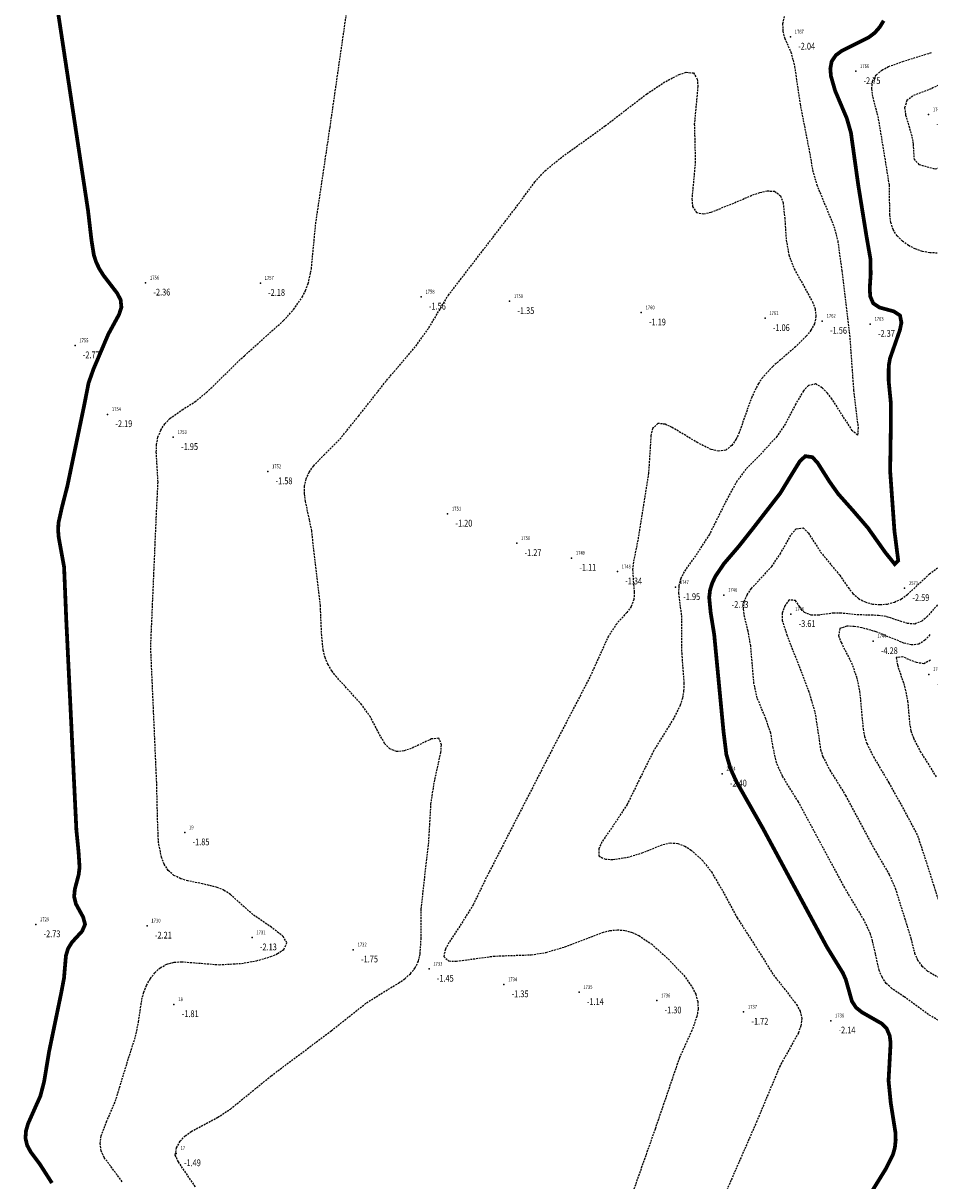
# Model space of a CAD drawing. Units: metres. Extents: x 6567987 to 6571835, y 4681226 to 4683161.
# Drawn here: x 6570338 to 6570459, y 4681892 to 4682046 of the extents above; entities that cross this region are included whole.
import ezdxf
from ezdxf.enums import TextEntityAlignment as Align

# ---------------------------------------------------------------- set-up
doc = ezdxf.new("R2010")
doc.units = ezdxf.units.M
doc.header["$MEASUREMENT"] = 0
doc.linetypes.add('DASHED2', pattern=[0.375, 0.25, -0.125])
doc.layers.add('3D-izobate', color=13, linetype='Continuous')
doc.layers.add('BATIMETRIJA', color=7, linetype='Continuous')
doc.styles.add('DETAC', font='txt.shx', dxfattribs={"width": 0.8})

# ---------------------------------------------------------------- blocks, each defined once
blk = doc.blocks.new('PIK01')
h = blk.add_hatch(color=256)
edge = h.paths.add_edge_path()
edge.add_arc((0, 0), 0.05, 0, 360)
blk.add_point((0, 0))
blk = doc.blocks.new('TACKA')
at = {"color": 0, "linetype": 'ByBlock'}
blk.add_blockref('PIK01', (0, 0), dxfattribs=at)
at = {"color": 0, "linetype": 'ByBlock', "style": 'DETAC', "width": 0.8, "flags": 1}
blk.add_attdef('OPTAC', text='', height=1, dxfattribs=at).set_placement((-0.41, 0), align=Align.MIDDLE_RIGHT)
at = {"color": 0, "linetype": 'ByBlock', "style": 'DETAC', "width": 0.8}
for tag, p in [('IMTAC', (0.58, 0.68)), ('KOTAC', (0.58, -0.69))]:
    blk.add_attdef(tag, text='', height=1, dxfattribs=at).set_placement(p, align=Align.MIDDLE_LEFT)

msp = doc.modelspace()

# ---------------------------------------------------------------- linework, layer by layer
at = {"layer": '3D-izobate', "color": 18, "linetype": 'DASHED2', "true_color": 0x000000, "const_width": 0.5, "elevation": -2.5}
for points in [[(6570341.718, 4681891.523), (6570340.099, 4681894.047), (6570338.9, 4681895.646), (6570338.423, 4681896.524), (6570338.191, 4681897.492), (6570338.267, 4681898.486), (6570338.546, 4681899.445), (6570340.175, 4681903.096), (6570340.679, 4681905.029), (6570341.329, 4681908.975), (6570342.95, 4681916.808), (6570343.32, 4681918.773), (6570343.577, 4681921.76), (6570343.861, 4681922.717), (6570344.387, 4681923.563), (6570345.74, 4681925.035), (6570346.125, 4681925.94), (6570345.868, 4681926.896), (6570344.907, 4681928.649), (6570344.669, 4681929.614), (6570344.762, 4681930.607), (6570345.272, 4681932.541), (6570345.39, 4681933.532), (6570345.262, 4681935.526), (6570344.967, 4681938.51), (6570343.62, 4681966.477), (6570343.334, 4681973.47), (6570342.618, 4681977.403), (6570342.534, 4681978.399), (6570342.594, 4681979.396), (6570343.029, 4681981.346), (6570343.771, 4681984.252), (6570346.014, 4681995.02), (6570346.592, 4681997.963), (6570347.261, 4681999.846), (6570349.218, 4682004.445), (6570350.653, 4682007.078), (6570350.957, 4682008.027), (6570350.857, 4682009.012), (6570350.396, 4682009.896), (6570348.567, 4682012.273), (6570348.035, 4682013.119), (6570347.6, 4682014.019), (6570347.293, 4682014.97), (6570346.977, 4682016.943), (6570346.516, 4682020.915), (6570338.135, 4682076.283)], [(6570452.385, 4682046.144), (6570451.862, 4682045.292), (6570451.205, 4682044.54), (6570450.411, 4682043.935), (6570446.834, 4682042.15), (6570446.031, 4682041.558), (6570445.47, 4682040.741), (6570445.288, 4682039.762), (6570445.371, 4682038.767), (6570445.919, 4682036.847), (6570447.479, 4682033.164), (6570448.03, 4682031.245), (6570449, 4682024.314), (6570450.112, 4682017.403), (6570450.628, 4682014.45), (6570450.658, 4682012.452), (6570450.53, 4682010.457), (6570450.606, 4682009.461), (6570450.997, 4682008.551), (6570451.816, 4682008.001), (6570453.745, 4682007.475), (6570454.563, 4682006.935), (6570454.749, 4682005.971), (6570454.546, 4682004.993), (6570453.23, 4682001.219), (6570453.059, 4682000.234), (6570453.051, 4681998.237), (6570453.343, 4681995.252), (6570453.324, 4681991.254), (6570453.249, 4681986.255), (6570453.819, 4681978.277), (6570454.324, 4681974.311), (6570453.852, 4681973.861), (6570452.6, 4681975.415), (6570450.288, 4681978.679), (6570448.332, 4681980.952), (6570446.339, 4681983.193), (6570445.183, 4681984.823), (6570443.578, 4681987.357), (6570442.895, 4681988.083), (6570441.964, 4681988.221), (6570441.236, 4681987.547), (6570440.185, 4681985.847), (6570438.626, 4681983.287), (6570434.951, 4681978.547), (6570433.089, 4681976.195), (6570431.137, 4681973.918), (6570430.016, 4681972.264), (6570429.581, 4681971.364), (6570429.285, 4681970.41), (6570429.171, 4681969.419), (6570429.363, 4681967.431), (6570429.84, 4681964.47), (6570431.081, 4681951.531), (6570431.451, 4681948.556), (6570432.006, 4681946.637), (6570432.843, 4681944.822), (6570436.299, 4681938.736), (6570444.845, 4681922.896), (6570446.943, 4681919.492), (6570447.351, 4681918.579), (6570448.166, 4681915.697), (6570448.71, 4681914.864), (6570449.49, 4681914.242), (6570452.094, 4681912.758), (6570452.795, 4681912.052), (6570453.184, 4681911.136), (6570453.311, 4681910.146), (6570453.037, 4681905.158), (6570453.33, 4681902.175), (6570453.955, 4681898.225), (6570453.981, 4681897.226), (6570453.878, 4681896.233), (6570453.611, 4681895.27), (6570452.718, 4681893.484), (6570450.613, 4681890.084)]]:
    msp.add_lwpolyline(points, dxfattribs=at)
at = {"layer": '3D-izobate', "color": 18, "linetype": 'DASHED2', "true_color": 0x000000}
for points, elevation in [([(6570351.056, 4681891.702), (6570348.673, 4681894.911), (6570348.258, 4681895.819), (6570348.123, 4681896.805), (6570348.27, 4681897.792), (6570348.974, 4681899.661), (6570350.16, 4681902.415), (6570351.915, 4681908.151), (6570352.844, 4681911.003), (6570353.237, 4681912.962), (6570353.676, 4681915.929), (6570353.936, 4681916.894), (6570354.308, 4681917.821), (6570354.799, 4681918.692), (6570355.405, 4681919.487), (6570356.136, 4681920.166), (6570357.006, 4681920.652), (6570357.973, 4681920.9), (6570358.97, 4681920.958), (6570363.953, 4681920.567), (6570366.945, 4681920.742), (6570368.915, 4681921.085), (6570370.835, 4681921.64), (6570371.75, 4681922.042), (6570372.574, 4681922.602), (6570372.987, 4681923.475), (6570372.496, 4681924.324), (6570370.913, 4681925.54), (6570368.446, 4681927.246), (6570365.456, 4681929.9), (6570364.622, 4681930.451), (6570363.708, 4681930.853), (6570361.765, 4681931.323), (6570359.805, 4681931.715), (6570358.849, 4681932.007), (6570357.953, 4681932.447), (6570357.198, 4681933.097), (6570356.658, 4681933.936), (6570356.294, 4681934.866), (6570355.897, 4681936.824), (6570355.772, 4681939.819), (6570355.656, 4681944.816), (6570354.859, 4681962.798), (6570355.635, 4681980.779), (6570355.834, 4681984.773), (6570355.606, 4681988.765), (6570355.648, 4681989.764), (6570355.826, 4681990.747), (6570356.189, 4681991.677), (6570356.733, 4681992.514), (6570357.416, 4681993.243), (6570359.05, 4681994.39), (6570360.748, 4681995.445), (6570362.298, 4681996.708), (6570367.318, 4682001.584), (6570372.533, 4682006.252), (6570373.88, 4682007.729), (6570375.022, 4682009.368), (6570375.475, 4682010.259), (6570375.824, 4682011.195), (6570376.241, 4682013.149), (6570376.814, 4682019.12), (6570378.725, 4682031.979), (6570381.15, 4682048.804)], -2), ([(6570439.153, 4682046.726), (6570438.946, 4682045.749), (6570438.95, 4682044.752), (6570439.226, 4682043.793), (6570440.042, 4682041.968), (6570440.541, 4682040.034), (6570441.256, 4682035.087), (6570442.409, 4682029.2), (6570442.938, 4682026.247), (6570443.484, 4682024.325), (6570445.768, 4682018.779), (6570446.276, 4682016.846), (6570446.815, 4682012.884), (6570447.88, 4682003.948), (6570448.379, 4681996.966), (6570448.989, 4681992.004), (6570448.91, 4681991.02), (6570448.208, 4681991.618), (6570445.509, 4681995.826), (6570444.894, 4681996.614), (6570444.196, 4681997.329), (6570443.337, 4681997.822), (6570442.392, 4681997.606), (6570441.699, 4681996.891), (6570440.683, 4681995.171), (6570439.303, 4681992.508), (6570438.185, 4681990.852), (6570436.164, 4681988.638), (6570434.061, 4681986.5), (6570432.865, 4681984.899), (6570431.421, 4681982.271), (6570429.191, 4681977.797), (6570427.56, 4681975.282), (6570425.829, 4681972.834), (6570425.391, 4681971.936), (6570425.127, 4681970.974), (6570425.097, 4681969.976), (6570425.47, 4681967.001), (6570425.508, 4681962.003), (6570425.81, 4681958.015), (6570425.774, 4681957.016), (6570425.617, 4681956.029), (6570425.316, 4681955.077), (6570424.414, 4681953.294), (6570421.786, 4681949.042), (6570420.002, 4681945.463), (6570418.245, 4681941.871), (6570416.598, 4681939.366), (6570414.899, 4681936.894), (6570414.467, 4681935.995), (6570414.474, 4681935.03), (6570415.352, 4681934.608), (6570416.35, 4681934.57), (6570418.326, 4681934.861), (6570420.24, 4681935.436), (6570423.02, 4681936.56), (6570423.996, 4681936.773), (6570424.989, 4681936.71), (6570425.919, 4681936.35), (6570426.763, 4681935.816), (6570428.241, 4681934.472), (6570429.476, 4681932.901), (6570430.988, 4681930.312), (6570432.895, 4681926.797), (6570436.136, 4681921.749), (6570437.716, 4681919.199), (6570439.58, 4681916.851), (6570440.802, 4681915.27), (6570441.266, 4681914.386), (6570441.487, 4681913.415), (6570441.374, 4681912.426), (6570441.032, 4681911.487), (6570438.597, 4681907.124), (6570435.506, 4681899.747), (6570430.31, 4681887.831)], -2), ([(6570459.517, 4682015.238), (6570458.519, 4682015.262), (6570457.539, 4682015.459), (6570456.596, 4682015.789), (6570455.704, 4682016.24), (6570454.885, 4682016.811), (6570454.176, 4682017.514), (6570453.648, 4682018.36), (6570453.342, 4682019.31), (6570453.21, 4682020.3), (6570453.149, 4682024.298), (6570452.189, 4682030.218), (6570451.696, 4682033.176), (6570450.941, 4682036.078), (6570450.809, 4682037.069), (6570450.908, 4682038.059), (6570451.395, 4682038.923), (6570452.158, 4682039.565), (6570453.038, 4682040.038), (6570454.916, 4682040.723), (6570458.734, 4682041.912)], -3), ([(6570360.796, 4681891.028), (6570358.548, 4681894.334), (6570358.126, 4681895.232), (6570358.284, 4681896.208), (6570358.767, 4681897.079), (6570359.453, 4681897.805), (6570360.258, 4681898.396), (6570363.791, 4681900.268), (6570365.461, 4681901.367), (6570370.89, 4681905.784), (6570378.89, 4681911.783), (6570383.587, 4681915.515), (6570386.13, 4681917.103), (6570387.848, 4681918.126), (6570388.665, 4681918.702), (6570389.414, 4681919.364), (6570390.04, 4681920.141), (6570390.472, 4681921.04), (6570390.71, 4681922.01), (6570390.837, 4681924.004), (6570390.851, 4681928.002), (6570391.858, 4681936.944), (6570392.146, 4681941.935), (6570392.605, 4681944.898), (6570393.465, 4681948.803), (6570393.549, 4681949.799), (6570393.209, 4681950.693), (6570392.239, 4681950.599), (6570389.518, 4681949.338), (6570388.574, 4681949.012), (6570387.584, 4681948.911), (6570386.668, 4681949.279), (6570385.983, 4681950.003), (6570385.01, 4681951.747), (6570384.092, 4681953.523), (6570382.945, 4681955.159), (6570379.576, 4681958.851), (6570378.969, 4681959.646), (6570378.449, 4681960.5), (6570378.059, 4681961.419), (6570377.812, 4681962.388), (6570377.61, 4681964.376), (6570377.432, 4681968.37), (6570376.723, 4681974.327), (6570376.289, 4681978.303), (6570375.455, 4681982.214), (6570375.331, 4681983.206), (6570375.335, 4681984.205), (6570375.536, 4681985.182), (6570375.956, 4681986.087), (6570376.527, 4681986.907), (6570377.89, 4681988.369), (6570380.022, 4681990.479), (6570382.541, 4681993.584), (6570386.249, 4681998.3), (6570390.149, 4682002.859), (6570391.879, 4682005.307), (6570394.444, 4682009.598), (6570403.594, 4682021.481), (6570405.965, 4682024.702), (6570407.322, 4682026.17), (6570409.644, 4682028.066), (6570415.326, 4682032.152), (6570420.872, 4682036.422), (6570423.38, 4682038.067), (6570425.156, 4682038.982), (6570426.109, 4682039.282), (6570427.086, 4682039.204), (6570427.583, 4682038.372), (6570427.659, 4682037.376), (6570427.192, 4682032.4), (6570427.325, 4682027.404), (6570426.865, 4682022.428), (6570426.959, 4682021.435), (6570427.476, 4682020.611), (6570428.448, 4682020.463), (6570429.424, 4682020.673), (6570432.207, 4682021.788), (6570434.964, 4682022.969), (6570435.912, 4682023.289), (6570436.887, 4682023.503), (6570437.88, 4682023.462), (6570438.647, 4682022.859), (6570438.996, 4682021.927), (6570439.223, 4682019.942), (6570439.419, 4682016.949), (6570439.779, 4682014.984), (6570440.493, 4682013.118), (6570442.91, 4682008.744), (6570443.252, 4682007.806), (6570443.378, 4682006.817), (6570443.179, 4682005.842), (6570442.709, 4682004.962), (6570442.094, 4682004.174), (6570440.669, 4682002.773), (6570437.641, 4682000.16), (6570436.286, 4681998.691), (6570435.713, 4681997.872), (6570434.824, 4681996.084), (6570433.17, 4681991.367), (6570432.739, 4681990.465), (6570432.174, 4681989.642), (6570431.391, 4681989.033), (6570430.415, 4681988.872), (6570429.445, 4681989.103), (6570427.652, 4681989.982), (6570424.227, 4681992.048), (6570423.315, 4681992.454), (6570422.334, 4681992.574), (6570421.647, 4681991.908), (6570421.413, 4681990.938), (6570421.1, 4681985.95), (6570420.155, 4681980.026), (6570419.681, 4681977.065), (6570419.082, 4681974.126), (6570418.985, 4681973.131), (6570419.103, 4681971.137), (6570419.198, 4681970.142), (6570419.15, 4681969.145), (6570418.8, 4681968.214), (6570418.209, 4681967.41), (6570416.863, 4681965.931), (6570415.755, 4681964.27), (6570413.284, 4681958.804), (6570407.739, 4681948.163), (6570399.511, 4681932.155), (6570397.77, 4681928.554), (6570396.188, 4681926.007), (6570394.537, 4681923.503), (6570394.073, 4681922.618), (6570393.843, 4681921.655), (6570394.545, 4681921.061), (6570395.542, 4681921.029), (6570400.494, 4681921.711), (6570405.489, 4681921.89), (6570407.464, 4681922.194), (6570410.334, 4681923.061), (6570414.993, 4681924.87), (6570415.964, 4681925.106), (6570416.958, 4681925.21), (6570417.952, 4681925.126), (6570418.913, 4681924.854), (6570419.822, 4681924.437), (6570421.484, 4681923.329), (6570423.721, 4681921.332), (6570425.786, 4681919.157), (6570426.94, 4681917.528), (6570427.372, 4681916.627), (6570427.642, 4681915.666), (6570427.695, 4681914.67), (6570427.537, 4681913.683), (6570426.858, 4681911.805), (6570425.203, 4681908.165), (6570421.97, 4681898.703), (6570414.982, 4681878.901)], -1.5), ([(6570460.928, 4681912.409), (6570458.348, 4681913.935), (6570455.12, 4681916.295), (6570453.458, 4681917.404), (6570452.73, 4681918.088), (6570452.175, 4681918.917), (6570451.791, 4681919.839), (6570450.907, 4681923.738), (6570450.619, 4681924.695), (6570449.774, 4681926.505), (6570447.202, 4681930.792), (6570441.034, 4681942.235), (6570438.933, 4681945.638), (6570438.114, 4681947.459), (6570437.698, 4681949.413), (6570437.356, 4681951.383), (6570436.709, 4681953.273), (6570435.564, 4681956.045), (6570435.125, 4681957.993), (6570434.699, 4681962.974), (6570434.346, 4681964.941), (6570433.875, 4681966.885), (6570433.749, 4681967.876), (6570433.832, 4681968.869), (6570434.209, 4681969.792), (6570434.784, 4681970.608), (6570437.495, 4681973.546), (6570438.621, 4681975.197), (6570440.103, 4681977.805), (6570440.747, 4681978.566), (6570441.666, 4681978.681), (6570442.371, 4681977.981), (6570443.992, 4681975.458), (6570446.534, 4681972.372), (6570447.669, 4681970.726), (6570448.297, 4681969.948), (6570449.044, 4681969.286), (6570449.925, 4681968.818), (6570450.887, 4681968.551), (6570451.882, 4681968.466), (6570452.877, 4681968.55), (6570453.843, 4681968.803), (6570454.744, 4681969.234), (6570455.559, 4681969.811), (6570458.478, 4681972.544), (6570460.066, 4681973.758)], -3), ([(6570459.528, 4681968.43), (6570458.223, 4681966.915), (6570457.461, 4681966.27), (6570456.544, 4681965.889), (6570455.553, 4681965.951), (6570452.707, 4681966.891), (6570451.717, 4681967.027), (6570448.719, 4681967.118), (6570446.732, 4681967.335), (6570445.732, 4681967.346), (6570443.753, 4681967.067), (6570442.756, 4681967.045), (6570441.838, 4681967.41), (6570441.21, 4681968.181), (6570440.661, 4681969.016), (6570439.804, 4681969.093), (6570439.217, 4681968.291), (6570438.888, 4681967.35), (6570438.886, 4681966.355), (6570439.499, 4681964.454), (6570442.4, 4681956.999), (6570443.243, 4681954.122), (6570443.703, 4681951.16), (6570443.994, 4681949.183), (6570444.299, 4681948.231), (6570445.218, 4681946.458), (6570447.327, 4681943.06), (6570451.101, 4681936.007), (6570453.121, 4681932.555), (6570453.938, 4681930.732), (6570456.009, 4681924.047), (6570456.501, 4681922.109), (6570456.89, 4681921.189), (6570457.479, 4681920.385), (6570458.232, 4681919.729), (6570459.964, 4681918.733)], -3.5), ([(6570458.54, 4681964.474), (6570457.884, 4681963.721), (6570457.046, 4681963.19), (6570456.058, 4681963.111), (6570455.088, 4681963.349), (6570451.385, 4681964.858), (6570449.461, 4681965.4), (6570448.475, 4681965.564), (6570447.477, 4681965.598), (6570446.546, 4681965.285), (6570446.39, 4681964.347), (6570446.735, 4681963.41), (6570448.092, 4681960.735), (6570448.787, 4681958.861), (6570449.19, 4681956.904), (6570449.651, 4681951.927), (6570449.848, 4681950.947), (6570450.147, 4681949.993), (6570451.032, 4681948.202), (6570453.079, 4681944.767), (6570455.5, 4681940.393), (6570456.894, 4681937.739), (6570457.841, 4681934.894), (6570459.654, 4681929.176)], -4), ([(6570458.602, 4681961.069), (6570457.739, 4681960.61), (6570456.756, 4681960.75), (6570454.91, 4681961.517), (6570454.064, 4681961.423), (6570454.214, 4681960.442), (6570455.17, 4681957.599), (6570455.579, 4681955.643), (6570455.836, 4681952.655), (6570456.017, 4681951.672), (6570456.338, 4681950.726), (6570457.254, 4681948.95), (6570459.369, 4681945.555)], -4.5)]:
    msp.add_lwpolyline(points, dxfattribs=dict(at, elevation=elevation))
at = {"layer": '3D-izobate', "color": 18, "linetype": 'DASHED2', "true_color": 0x000000, "elevation": -3.5}
msp.add_lwpolyline([(6570459.224, 4682026.431), (6570460.115, 4682026.695), (6570460.582, 4682027.574), (6570461.189, 4682029.48), (6570461.571, 4682030.403), (6570462.074, 4682031.267), (6570463.851, 4682033.682), (6570466.984, 4682038.797), (6570468.734, 4682041.234), (6570469.257, 4682042.086), (6570468.764, 4682042.362), (6570464.397, 4682039.931), (6570459.037, 4682037.24), (6570456.253, 4682036.129), (6570455.474, 4682035.512), (6570455.178, 4682034.576), (6570455.313, 4682033.588), (6570456.155, 4682030.71), (6570456.31, 4682029.723), (6570456.428, 4682027.731), (6570457.079, 4682027.017), (6570459.224, 4682026.431)], close=True, dxfattribs=at)

# ---------------------------------------------------------------- block references
at = {"layer": 'BATIMETRIJA', "color": 18, "true_color": 0x000000}
ref = msp.add_blockref('TACKA', (6570439.979, 4682044, -2.04), dxfattribs=at)
ref.add_attrib('IMTAC', '1767', dxfattribs={"layer": '0', "color": 0, "linetype": 'ByBlock', "height": 0.5, "style": 'DETAC', "width": 0.8}).set_placement((6570440.554, 4682044.685, -2.04), align=Align.MIDDLE_LEFT)
ref.add_attrib('KOTAC', '-2.04', dxfattribs={"layer": '0', "color": 0, "linetype": 'ByBlock', "height": 0.9, "style": 'DETAC', "width": 0.8}).set_placement((6570441.014, 4682042.756, -2.04), align=Align.MIDDLE_LEFT)
ref = msp.add_blockref('TACKA', (6570448.669, 4682039.416, -2.75), dxfattribs=at)
ref.add_attrib('IMTAC', '1766', dxfattribs={"layer": '0', "color": 0, "linetype": 'ByBlock', "height": 0.5, "style": 'DETAC', "width": 0.8}).set_placement((6570449.244, 4682040.101, -2.75), align=Align.MIDDLE_LEFT)
ref.add_attrib('KOTAC', '-2.75', dxfattribs={"layer": '0', "color": 0, "linetype": 'ByBlock', "height": 0.9, "style": 'DETAC', "width": 0.8}).set_placement((6570449.704, 4682038.172, -2.75), align=Align.MIDDLE_LEFT)
ref = msp.add_blockref('TACKA', (6570458.372, 4682033.659, -3.83), dxfattribs=at)
ref.add_attrib('IMTAC', '1765', dxfattribs={"layer": '0', "color": 0, "linetype": 'ByBlock', "height": 0.5, "style": 'DETAC', "width": 0.8}).set_placement((6570458.947, 4682034.344, -3.83), align=Align.MIDDLE_LEFT)
ref.add_attrib('KOTAC', '-3.83', dxfattribs={"layer": '0', "color": 0, "linetype": 'ByBlock', "height": 0.9, "style": 'DETAC', "width": 0.8}).set_placement((6570459.407, 4682032.415, -3.83), align=Align.MIDDLE_LEFT)
ref = msp.add_blockref('TACKA', (6570354.185, 4682011.283, -2.36), dxfattribs=at)
ref.add_attrib('IMTAC', '1756', dxfattribs={"layer": '0', "color": 0, "linetype": 'ByBlock', "height": 0.5, "style": 'DETAC', "width": 0.8}).set_placement((6570354.76, 4682011.968, -2.36), align=Align.MIDDLE_LEFT)
ref.add_attrib('KOTAC', '-2.36', dxfattribs={"layer": '0', "color": 0, "linetype": 'ByBlock', "height": 0.9, "style": 'DETAC', "width": 0.8}).set_placement((6570355.22, 4682010.039, -2.36), align=Align.MIDDLE_LEFT)
ref = msp.add_blockref('TACKA', (6570369.446, 4682011.237, -2.18), dxfattribs=at)
ref.add_attrib('IMTAC', '1757', dxfattribs={"layer": '0', "color": 0, "linetype": 'ByBlock', "height": 0.5, "style": 'DETAC', "width": 0.8}).set_placement((6570370.021, 4682011.922, -2.18), align=Align.MIDDLE_LEFT)
ref.add_attrib('KOTAC', '-2.18', dxfattribs={"layer": '0', "color": 0, "linetype": 'ByBlock', "height": 0.9, "style": 'DETAC', "width": 0.8}).set_placement((6570370.481, 4682009.993, -2.18), align=Align.MIDDLE_LEFT)
ref = msp.add_blockref('TACKA', (6570390.844, 4682009.416, -1.56), dxfattribs=at)
ref.add_attrib('IMTAC', '1758', dxfattribs={"layer": '0', "color": 0, "linetype": 'ByBlock', "height": 0.5, "style": 'DETAC', "width": 0.8}).set_placement((6570391.419, 4682010.101, -1.56), align=Align.MIDDLE_LEFT)
ref.add_attrib('KOTAC', '-1.56', dxfattribs={"layer": '0', "color": 0, "linetype": 'ByBlock', "height": 0.9, "style": 'DETAC', "width": 0.8}).set_placement((6570391.879, 4682008.172, -1.56), align=Align.MIDDLE_LEFT)
ref = msp.add_blockref('TACKA', (6570402.614, 4682008.82, -1.35), dxfattribs=at)
ref.add_attrib('IMTAC', '1759', dxfattribs={"layer": '0', "color": 0, "linetype": 'ByBlock', "height": 0.5, "style": 'DETAC', "width": 0.8}).set_placement((6570403.189, 4682009.505, -1.35), align=Align.MIDDLE_LEFT)
ref.add_attrib('KOTAC', '-1.35', dxfattribs={"layer": '0', "color": 0, "linetype": 'ByBlock', "height": 0.9, "style": 'DETAC', "width": 0.8}).set_placement((6570403.649, 4682007.576, -1.35), align=Align.MIDDLE_LEFT)
ref = msp.add_blockref('TACKA', (6570420.122, 4682007.307, -1.19), dxfattribs=at)
ref.add_attrib('IMTAC', '1760', dxfattribs={"layer": '0', "color": 0, "linetype": 'ByBlock', "height": 0.5, "style": 'DETAC', "width": 0.8}).set_placement((6570420.697, 4682007.992, -1.19), align=Align.MIDDLE_LEFT)
ref.add_attrib('KOTAC', '-1.19', dxfattribs={"layer": '0', "color": 0, "linetype": 'ByBlock', "height": 0.9, "style": 'DETAC', "width": 0.8}).set_placement((6570421.157, 4682006.063, -1.19), align=Align.MIDDLE_LEFT)
ref = msp.add_blockref('TACKA', (6570436.603, 4682006.557, -1.06), dxfattribs=at)
ref.add_attrib('IMTAC', '1761', dxfattribs={"layer": '0', "color": 0, "linetype": 'ByBlock', "height": 0.5, "style": 'DETAC', "width": 0.8}).set_placement((6570437.178, 4682007.242, -1.06), align=Align.MIDDLE_LEFT)
ref.add_attrib('KOTAC', '-1.06', dxfattribs={"layer": '0', "color": 0, "linetype": 'ByBlock', "height": 0.9, "style": 'DETAC', "width": 0.8}).set_placement((6570437.638, 4682005.313, -1.06), align=Align.MIDDLE_LEFT)
ref = msp.add_blockref('TACKA', (6570444.218, 4682006.198, -1.56), dxfattribs=at)
ref.add_attrib('IMTAC', '1762', dxfattribs={"layer": '0', "color": 0, "linetype": 'ByBlock', "height": 0.5, "style": 'DETAC', "width": 0.8}).set_placement((6570444.793, 4682006.883, -1.56), align=Align.MIDDLE_LEFT)
ref.add_attrib('KOTAC', '-1.56', dxfattribs={"layer": '0', "color": 0, "linetype": 'ByBlock', "height": 0.9, "style": 'DETAC', "width": 0.8}).set_placement((6570445.253, 4682004.954, -1.56), align=Align.MIDDLE_LEFT)
ref = msp.add_blockref('TACKA', (6570450.593, 4682005.795, -2.37), dxfattribs=at)
ref.add_attrib('IMTAC', '1763', dxfattribs={"layer": '0', "color": 0, "linetype": 'ByBlock', "height": 0.5, "style": 'DETAC', "width": 0.8}).set_placement((6570451.168, 4682006.48, -2.37), align=Align.MIDDLE_LEFT)
ref.add_attrib('KOTAC', '-2.37', dxfattribs={"layer": '0', "color": 0, "linetype": 'ByBlock', "height": 0.9, "style": 'DETAC', "width": 0.8}).set_placement((6570451.628, 4682004.551, -2.37), align=Align.MIDDLE_LEFT)
ref = msp.add_blockref('TACKA', (6570344.788, 4682002.937, -2.77), dxfattribs=at)
ref.add_attrib('IMTAC', '1755', dxfattribs={"layer": '0', "color": 0, "linetype": 'ByBlock', "height": 0.5, "style": 'DETAC', "width": 0.8}).set_placement((6570345.363, 4682003.622, -2.77), align=Align.MIDDLE_LEFT)
ref.add_attrib('KOTAC', '-2.77', dxfattribs={"layer": '0', "color": 0, "linetype": 'ByBlock', "height": 0.9, "style": 'DETAC', "width": 0.8}).set_placement((6570345.823, 4682001.693, -2.77), align=Align.MIDDLE_LEFT)
ref = msp.add_blockref('TACKA', (6570349.121, 4681993.782, -2.19), dxfattribs=at)
ref.add_attrib('IMTAC', '1754', dxfattribs={"layer": '0', "color": 0, "linetype": 'ByBlock', "height": 0.5, "style": 'DETAC', "width": 0.8}).set_placement((6570349.696, 4681994.467, -2.19), align=Align.MIDDLE_LEFT)
ref.add_attrib('KOTAC', '-2.19', dxfattribs={"layer": '0', "color": 0, "linetype": 'ByBlock', "height": 0.9, "style": 'DETAC', "width": 0.8}).set_placement((6570350.156, 4681992.538, -2.19), align=Align.MIDDLE_LEFT)
ref = msp.add_blockref('TACKA', (6570357.868, 4681990.741, -1.95), dxfattribs=at)
ref.add_attrib('IMTAC', '1753', dxfattribs={"layer": '0', "color": 0, "linetype": 'ByBlock', "height": 0.5, "style": 'DETAC', "width": 0.8}).set_placement((6570358.443, 4681991.426, -1.95), align=Align.MIDDLE_LEFT)
ref.add_attrib('KOTAC', '-1.95', dxfattribs={"layer": '0', "color": 0, "linetype": 'ByBlock', "height": 0.9, "style": 'DETAC', "width": 0.8}).set_placement((6570358.903, 4681989.497, -1.95), align=Align.MIDDLE_LEFT)
ref = msp.add_blockref('TACKA', (6570370.438, 4681986.175, -1.58), dxfattribs=at)
ref.add_attrib('IMTAC', '1752', dxfattribs={"layer": '0', "color": 0, "linetype": 'ByBlock', "height": 0.5, "style": 'DETAC', "width": 0.8}).set_placement((6570371.013, 4681986.86, -1.58), align=Align.MIDDLE_LEFT)
ref.add_attrib('KOTAC', '-1.58', dxfattribs={"layer": '0', "color": 0, "linetype": 'ByBlock', "height": 0.9, "style": 'DETAC', "width": 0.8}).set_placement((6570371.473, 4681984.931, -1.58), align=Align.MIDDLE_LEFT)
ref = msp.add_blockref('TACKA', (6570394.37, 4681980.545, -1.2), dxfattribs=at)
ref.add_attrib('IMTAC', '1751', dxfattribs={"layer": '0', "color": 0, "linetype": 'ByBlock', "height": 0.5, "style": 'DETAC', "width": 0.8}).set_placement((6570394.945, 4681981.23, -1.2), align=Align.MIDDLE_LEFT)
ref.add_attrib('KOTAC', '-1.20', dxfattribs={"layer": '0', "color": 0, "linetype": 'ByBlock', "height": 0.9, "style": 'DETAC', "width": 0.8}).set_placement((6570395.405, 4681979.301, -1.2), align=Align.MIDDLE_LEFT)
ref = msp.add_blockref('TACKA', (6570403.566, 4681976.629, -1.27), dxfattribs=at)
ref.add_attrib('IMTAC', '1750', dxfattribs={"layer": '0', "color": 0, "linetype": 'ByBlock', "height": 0.5, "style": 'DETAC', "width": 0.8}).set_placement((6570404.141, 4681977.314, -1.27), align=Align.MIDDLE_LEFT)
ref.add_attrib('KOTAC', '-1.27', dxfattribs={"layer": '0', "color": 0, "linetype": 'ByBlock', "height": 0.9, "style": 'DETAC', "width": 0.8}).set_placement((6570404.601, 4681975.385, -1.27), align=Align.MIDDLE_LEFT)
ref = msp.add_blockref('TACKA', (6570410.856, 4681974.669, -1.11), dxfattribs=at)
ref.add_attrib('IMTAC', '1749', dxfattribs={"layer": '0', "color": 0, "linetype": 'ByBlock', "height": 0.5, "style": 'DETAC', "width": 0.8}).set_placement((6570411.431, 4681975.354, -1.11), align=Align.MIDDLE_LEFT)
ref.add_attrib('KOTAC', '-1.11', dxfattribs={"layer": '0', "color": 0, "linetype": 'ByBlock', "height": 0.9, "style": 'DETAC', "width": 0.8}).set_placement((6570411.891, 4681973.425, -1.11), align=Align.MIDDLE_LEFT)
ref = msp.add_blockref('TACKA', (6570416.96, 4681972.853, -1.34), dxfattribs=at)
ref.add_attrib('IMTAC', '1748', dxfattribs={"layer": '0', "color": 0, "linetype": 'ByBlock', "height": 0.5, "style": 'DETAC', "width": 0.8}).set_placement((6570417.535, 4681973.538, -1.34), align=Align.MIDDLE_LEFT)
ref.add_attrib('KOTAC', '-1.34', dxfattribs={"layer": '0', "color": 0, "linetype": 'ByBlock', "height": 0.9, "style": 'DETAC', "width": 0.8}).set_placement((6570417.995, 4681971.609, -1.34), align=Align.MIDDLE_LEFT)
ref = msp.add_blockref('TACKA', (6570424.683, 4681970.774, -1.95), dxfattribs=at)
ref.add_attrib('IMTAC', '1747', dxfattribs={"layer": '0', "color": 0, "linetype": 'ByBlock', "height": 0.5, "style": 'DETAC', "width": 0.8}).set_placement((6570425.258, 4681971.459, -1.95), align=Align.MIDDLE_LEFT)
ref.add_attrib('KOTAC', '-1.95', dxfattribs={"layer": '0', "color": 0, "linetype": 'ByBlock', "height": 0.9, "style": 'DETAC', "width": 0.8}).set_placement((6570425.718, 4681969.53, -1.95), align=Align.MIDDLE_LEFT)
ref = msp.add_blockref('TACKA', (6570431.117, 4681969.739, -2.73), dxfattribs=at)
ref.add_attrib('IMTAC', '1746', dxfattribs={"layer": '0', "color": 0, "linetype": 'ByBlock', "height": 0.5, "style": 'DETAC', "width": 0.8}).set_placement((6570431.692, 4681970.424, -2.73), align=Align.MIDDLE_LEFT)
ref.add_attrib('KOTAC', '-2.73', dxfattribs={"layer": '0', "color": 0, "linetype": 'ByBlock', "height": 0.9, "style": 'DETAC', "width": 0.8}).set_placement((6570432.152, 4681968.495, -2.73), align=Align.MIDDLE_LEFT)
ref = msp.add_blockref('TACKA', (6570455.176, 4681970.641, -2.59), dxfattribs=at)
ref.add_attrib('IMTAC', '2573', dxfattribs={"layer": '0', "color": 0, "linetype": 'ByBlock', "height": 0.5, "style": 'DETAC', "width": 0.8}).set_placement((6570455.751, 4681971.326, -2.59), align=Align.MIDDLE_LEFT)
ref.add_attrib('KOTAC', '-2.59', dxfattribs={"layer": '0', "color": 0, "linetype": 'ByBlock', "height": 0.9, "style": 'DETAC', "width": 0.8}).set_placement((6570456.211, 4681969.397, -2.59), align=Align.MIDDLE_LEFT)
ref = msp.add_blockref('TACKA', (6570440.037, 4681967.189, -3.61), dxfattribs=at)
ref.add_attrib('IMTAC', '1745', dxfattribs={"layer": '0', "color": 0, "linetype": 'ByBlock', "height": 0.5, "style": 'DETAC', "width": 0.8}).set_placement((6570440.612, 4681967.874, -3.61), align=Align.MIDDLE_LEFT)
ref.add_attrib('KOTAC', '-3.61', dxfattribs={"layer": '0', "color": 0, "linetype": 'ByBlock', "height": 0.9, "style": 'DETAC', "width": 0.8}).set_placement((6570441.072, 4681965.945, -3.61), align=Align.MIDDLE_LEFT)
ref = msp.add_blockref('TACKA', (6570450.977, 4681963.586, -4.28), dxfattribs=at)
ref.add_attrib('IMTAC', '1744', dxfattribs={"layer": '0', "color": 0, "linetype": 'ByBlock', "height": 0.5, "style": 'DETAC', "width": 0.8}).set_placement((6570451.552, 4681964.271, -4.28), align=Align.MIDDLE_LEFT)
ref.add_attrib('KOTAC', '-4.28', dxfattribs={"layer": '0', "color": 0, "linetype": 'ByBlock', "height": 0.9, "style": 'DETAC', "width": 0.8}).set_placement((6570452.012, 4681962.342, -4.28), align=Align.MIDDLE_LEFT)
ref = msp.add_blockref('TACKA', (6570458.394, 4681959.194, -4.78), dxfattribs=at)
ref.add_attrib('IMTAC', '1743', dxfattribs={"layer": '0', "color": 0, "linetype": 'ByBlock', "height": 0.5, "style": 'DETAC', "width": 0.8}).set_placement((6570458.969, 4681959.879, -4.78), align=Align.MIDDLE_LEFT)
ref.add_attrib('KOTAC', '-4.78', dxfattribs={"layer": '0', "color": 0, "linetype": 'ByBlock', "height": 0.9, "style": 'DETAC', "width": 0.8}).set_placement((6570459.429, 4681957.95, -4.78), align=Align.MIDDLE_LEFT)
ref = msp.add_blockref('TACKA', (6570430.894, 4681945.967, -2.4), dxfattribs=at)
ref.add_attrib('IMTAC', '2574', dxfattribs={"layer": '0', "color": 0, "linetype": 'ByBlock', "height": 0.5, "style": 'DETAC', "width": 0.8}).set_placement((6570431.469, 4681946.652, -2.4), align=Align.MIDDLE_LEFT)
ref.add_attrib('KOTAC', '-2.40', dxfattribs={"layer": '0', "color": 0, "linetype": 'ByBlock', "height": 0.9, "style": 'DETAC', "width": 0.8}).set_placement((6570431.929, 4681944.723, -2.4), align=Align.MIDDLE_LEFT)
ref = msp.add_blockref('TACKA', (6570359.389, 4681938.147, -1.85), dxfattribs=at)
ref.add_attrib('IMTAC', '19', dxfattribs={"layer": '0', "color": 0, "linetype": 'ByBlock', "height": 0.5, "style": 'DETAC', "width": 0.8}).set_placement((6570359.964, 4681938.832, -1.85), align=Align.MIDDLE_LEFT)
ref.add_attrib('KOTAC', '-1.85', dxfattribs={"layer": '0', "color": 0, "linetype": 'ByBlock', "height": 0.9, "style": 'DETAC', "width": 0.8}).set_placement((6570360.424, 4681936.903, -1.85), align=Align.MIDDLE_LEFT)
ref = msp.add_blockref('TACKA', (6570339.562, 4681925.92, -2.73), dxfattribs=at)
ref.add_attrib('IMTAC', '1729', dxfattribs={"layer": '0', "color": 0, "linetype": 'ByBlock', "height": 0.5, "style": 'DETAC', "width": 0.8}).set_placement((6570340.137, 4681926.605, -2.73), align=Align.MIDDLE_LEFT)
ref.add_attrib('KOTAC', '-2.73', dxfattribs={"layer": '0', "color": 0, "linetype": 'ByBlock', "height": 0.9, "style": 'DETAC', "width": 0.8}).set_placement((6570340.597, 4681924.676, -2.73), align=Align.MIDDLE_LEFT)
ref = msp.add_blockref('TACKA', (6570354.383, 4681925.746, -2.21), dxfattribs=at)
ref.add_attrib('IMTAC', '1730', dxfattribs={"layer": '0', "color": 0, "linetype": 'ByBlock', "height": 0.5, "style": 'DETAC', "width": 0.8}).set_placement((6570354.958, 4681926.431, -2.21), align=Align.MIDDLE_LEFT)
ref.add_attrib('KOTAC', '-2.21', dxfattribs={"layer": '0', "color": 0, "linetype": 'ByBlock', "height": 0.9, "style": 'DETAC', "width": 0.8}).set_placement((6570355.418, 4681924.502, -2.21), align=Align.MIDDLE_LEFT)
ref = msp.add_blockref('TACKA', (6570368.356, 4681924.178, -2.13), dxfattribs=at)
ref.add_attrib('IMTAC', '1731', dxfattribs={"layer": '0', "color": 0, "linetype": 'ByBlock', "height": 0.5, "style": 'DETAC', "width": 0.8}).set_placement((6570368.931, 4681924.863, -2.13), align=Align.MIDDLE_LEFT)
ref.add_attrib('KOTAC', '-2.13', dxfattribs={"layer": '0', "color": 0, "linetype": 'ByBlock', "height": 0.9, "style": 'DETAC', "width": 0.8}).set_placement((6570369.391, 4681922.934, -2.13), align=Align.MIDDLE_LEFT)
ref = msp.add_blockref('TACKA', (6570381.811, 4681922.563, -1.75), dxfattribs=at)
ref.add_attrib('IMTAC', '1732', dxfattribs={"layer": '0', "color": 0, "linetype": 'ByBlock', "height": 0.5, "style": 'DETAC', "width": 0.8}).set_placement((6570382.386, 4681923.248, -1.75), align=Align.MIDDLE_LEFT)
ref.add_attrib('KOTAC', '-1.75', dxfattribs={"layer": '0', "color": 0, "linetype": 'ByBlock', "height": 0.9, "style": 'DETAC', "width": 0.8}).set_placement((6570382.846, 4681921.319, -1.75), align=Align.MIDDLE_LEFT)
ref = msp.add_blockref('TACKA', (6570391.889, 4681920.003, -1.45), dxfattribs=at)
ref.add_attrib('IMTAC', '1733', dxfattribs={"layer": '0', "color": 0, "linetype": 'ByBlock', "height": 0.5, "style": 'DETAC', "width": 0.8}).set_placement((6570392.464, 4681920.688, -1.45), align=Align.MIDDLE_LEFT)
ref.add_attrib('KOTAC', '-1.45', dxfattribs={"layer": '0', "color": 0, "linetype": 'ByBlock', "height": 0.9, "style": 'DETAC', "width": 0.8}).set_placement((6570392.924, 4681918.759, -1.45), align=Align.MIDDLE_LEFT)
ref = msp.add_blockref('TACKA', (6570401.846, 4681917.935, -1.35), dxfattribs=at)
ref.add_attrib('IMTAC', '1734', dxfattribs={"layer": '0', "color": 0, "linetype": 'ByBlock', "height": 0.5, "style": 'DETAC', "width": 0.8}).set_placement((6570402.421, 4681918.62, -1.35), align=Align.MIDDLE_LEFT)
ref.add_attrib('KOTAC', '-1.35', dxfattribs={"layer": '0', "color": 0, "linetype": 'ByBlock', "height": 0.9, "style": 'DETAC', "width": 0.8}).set_placement((6570402.881, 4681916.691, -1.35), align=Align.MIDDLE_LEFT)
ref = msp.add_blockref('TACKA', (6570411.856, 4681916.899, -1.14), dxfattribs=at)
ref.add_attrib('IMTAC', '1735', dxfattribs={"layer": '0', "color": 0, "linetype": 'ByBlock', "height": 0.5, "style": 'DETAC', "width": 0.8}).set_placement((6570412.431, 4681917.584, -1.14), align=Align.MIDDLE_LEFT)
ref.add_attrib('KOTAC', '-1.14', dxfattribs={"layer": '0', "color": 0, "linetype": 'ByBlock', "height": 0.9, "style": 'DETAC', "width": 0.8}).set_placement((6570412.891, 4681915.655, -1.14), align=Align.MIDDLE_LEFT)
ref = msp.add_blockref('TACKA', (6570422.202, 4681915.784, -1.3), dxfattribs=at)
ref.add_attrib('IMTAC', '1736', dxfattribs={"layer": '0', "color": 0, "linetype": 'ByBlock', "height": 0.5, "style": 'DETAC', "width": 0.8}).set_placement((6570422.777, 4681916.469, -1.3), align=Align.MIDDLE_LEFT)
ref.add_attrib('KOTAC', '-1.30', dxfattribs={"layer": '0', "color": 0, "linetype": 'ByBlock', "height": 0.9, "style": 'DETAC', "width": 0.8}).set_placement((6570423.237, 4681914.54, -1.3), align=Align.MIDDLE_LEFT)
ref = msp.add_blockref('TACKA', (6570357.953, 4681915.284, -1.81), dxfattribs=at)
ref.add_attrib('IMTAC', '18', dxfattribs={"layer": '0', "color": 0, "linetype": 'ByBlock', "height": 0.5, "style": 'DETAC', "width": 0.8}).set_placement((6570358.528, 4681915.969, -1.81), align=Align.MIDDLE_LEFT)
ref.add_attrib('KOTAC', '-1.81', dxfattribs={"layer": '0', "color": 0, "linetype": 'ByBlock', "height": 0.9, "style": 'DETAC', "width": 0.8}).set_placement((6570358.988, 4681914.04, -1.81), align=Align.MIDDLE_LEFT)
ref = msp.add_blockref('TACKA', (6570433.753, 4681914.29, -1.72), dxfattribs=at)
ref.add_attrib('IMTAC', '1737', dxfattribs={"layer": '0', "color": 0, "linetype": 'ByBlock', "height": 0.5, "style": 'DETAC', "width": 0.8}).set_placement((6570434.328, 4681914.975, -1.72), align=Align.MIDDLE_LEFT)
ref.add_attrib('KOTAC', '-1.72', dxfattribs={"layer": '0', "color": 0, "linetype": 'ByBlock', "height": 0.9, "style": 'DETAC', "width": 0.8}).set_placement((6570434.788, 4681913.046, -1.72), align=Align.MIDDLE_LEFT)
ref = msp.add_blockref('TACKA', (6570445.345, 4681913.12, -2.14), dxfattribs=at)
ref.add_attrib('IMTAC', '1738', dxfattribs={"layer": '0', "color": 0, "linetype": 'ByBlock', "height": 0.5, "style": 'DETAC', "width": 0.8}).set_placement((6570445.92, 4681913.805, -2.14), align=Align.MIDDLE_LEFT)
ref.add_attrib('KOTAC', '-2.14', dxfattribs={"layer": '0', "color": 0, "linetype": 'ByBlock', "height": 0.9, "style": 'DETAC', "width": 0.8}).set_placement((6570446.38, 4681911.876, -2.14), align=Align.MIDDLE_LEFT)
ref = msp.add_blockref('TACKA', (6570358.248, 4681895.464, -1.49), dxfattribs=at)
ref.add_attrib('IMTAC', '17', dxfattribs={"layer": '0', "color": 0, "linetype": 'ByBlock', "height": 0.5, "style": 'DETAC', "width": 0.8}).set_placement((6570358.823, 4681896.149, -1.49), align=Align.MIDDLE_LEFT)
ref.add_attrib('KOTAC', '-1.49', dxfattribs={"layer": '0', "color": 0, "linetype": 'ByBlock', "height": 0.9, "style": 'DETAC', "width": 0.8}).set_placement((6570359.283, 4681894.22, -1.49), align=Align.MIDDLE_LEFT)

doc.saveas('drawing.dxf')
